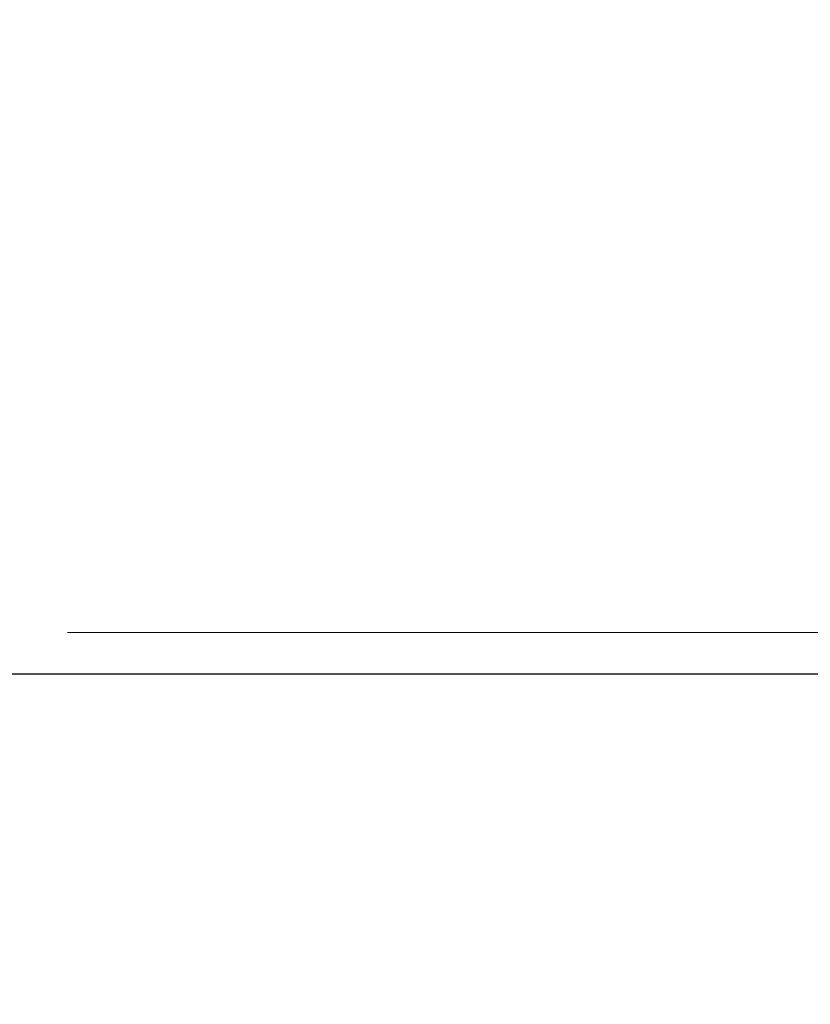
# Model space of a CAD drawing. Extents: x -1 to 138, y -1 to 81.
# Drawn here: x 39 to 39, y 23 to 23 of the extents above; entities that cross this region are included whole.
import ezdxf

# ---------------------------------------------------------------- set-up
doc = ezdxf.new("R2010")
doc.units = 0
doc.header["$MEASUREMENT"] = 0
doc.header["$PDMODE"] = 2
doc.layers.get('0').update_dxf_attribs({"linetype": 'CONTINUOUS'})
doc.layers.get('Defpoints').update_dxf_attribs({"linetype": 'CONTINUOUS'})
for name, color, linetype, lineweight in [('Dimension', 2, 'CONTINUOUS', 15), ('GLASS', 121, 'CONTINUOUS', 9), ('Object', 7, 'CONTINUOUS', 30), ('OBJECT DETAIL', 254, 'CONTINUOUS', 25)]:
    doc.layers.add(name, color=color, linetype=linetype, lineweight=lineweight)
doc.styles.get("Standard").update_dxf_attribs({"font": 'ARIAL.TTF'})
doc.dimstyles.new('Nabco Dimension Arch Style - Autocad', dxfattribs={"dimscale": 2, "dimtxt": 0.375, "dimasz": 0.37, "dimexe": 0.06, "dimexo": 0.06, "dimgap": 0.06, "dimtad": 0, "dimdec": 4, "dimzin": 4, "dimdsep": 46, "dimlunit": 5, "dimtxsty": 'Standard', "dimcen": 0, "dimclrd": 256, "dimclre": 256, "dimclrt": 256, "dimadec": 1, "dimazin": 1, "dimtm": 1e-09, "dimtfac": 1, "dimtdec": 4, "dimtofl": 0, "dimtmove": 0, "dimatfit": 3, "dimfxl": 0, "dimfrac": 2, "dimtolj": 1, "dimtzin": 4, "dimlwd": -1, "dimlwe": -1, "dimarcsym": 0})

# ---------------------------------------------------------------- blocks, each defined once
blk = doc.blocks.new('GLSTOP')
blk.add_line((-0.421106, -0.125128), (-0.770528, -0.125128))
blk = doc.blocks.new('NSTLSUM')
at = {"layer": 'OBJECT DETAIL', "rotation": 180}
blk.add_blockref('GLSTOP', (1.943337, -0.000746), dxfattribs=at)
blk = doc.blocks.new('*D36')
at = {"layer": 'Defpoints', "color": 0}
for p in [(36.316376, 25.20026), (53.833114, 23.669236), (36.316376, 22.412728)]:
    blk.add_point(p, dxfattribs=at)
at = {"layer": 'Dimension'}
for p, q in [((36.316376, 22.532728), (36.316376, 25.32026)), ((53.833114, 23.789236), (53.833114, 25.32026)), ((37.056376, 25.20026), (44.842767, 25.20026)), ((53.093114, 25.20026), (48.119261, 25.20026))]:
    blk.add_line(p, q, dxfattribs=at)
for points in [[(37.056376, 25.323593), (37.056376, 25.076926), (36.316376, 25.20026)], [(53.093114, 25.323593), (53.093114, 25.076926), (53.833114, 25.20026)]]:
    blk.add_solid(points, dxfattribs=at)
at = {"layer": 'Dimension', "insert": (46.481014, 25.20026), "char_height": 0.5, "attachment_point": 5}
blk.add_mtext('\\A1;SIDELITE', dxfattribs=at)

msp = doc.modelspace()

# ---------------------------------------------------------------- linework, layer by layer
at = {"layer": 'GLASS'}
msp.add_line((51.594164, 22.541037), (38.6871, 22.541037), dxfattribs=at)

# ---------------------------------------------------------------- block references
at = {"layer": 'Object'}
msp.add_blockref('NSTLSUM', (36.316376, 22.412728), dxfattribs=at)

# ---------------------------------------------------------------- dimensions: what is measured, and where the dimension line sits
at = {"layer": 'Dimension'}
dim = msp.add_linear_dim(base=(36.316376, 25.20026), p1=(53.833114, 23.669236), p2=(36.316376, 22.412728), angle=180, text='SIDELITE', dimstyle='Nabco Dimension Arch Style - Autocad', override={"dimtxt": 0.25, "dimpost": '\\X'}, dxfattribs=at)
dim.commit()
dim.dimension.update_dxf_attribs({"geometry": '*D36', "text_midpoint": (46.481014, 25.20026), "dimtype": 160})

doc.saveas('drawing.dxf')
